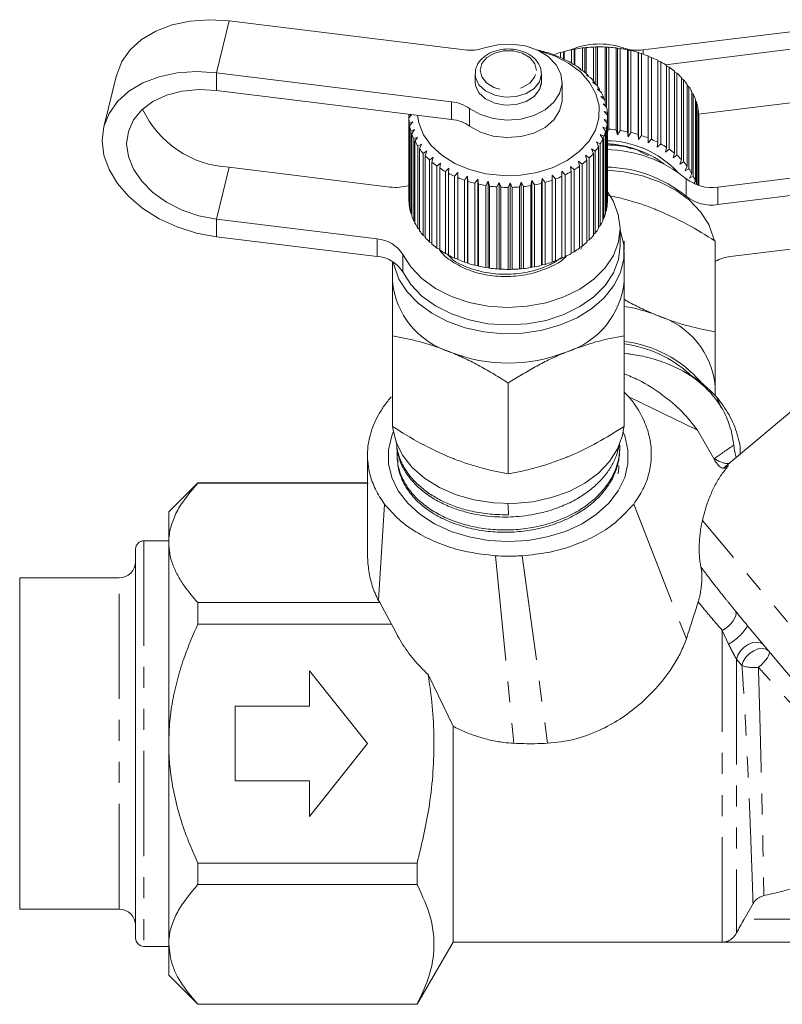
# Model space of a CAD drawing. Units: millimetres. Extents: x -48 to 632, y 0 to 334.
# Drawn here: x 460 to 506, y 208 to 267 of the extents above; entities that cross this region are included whole.
import ezdxf

# ---------------------------------------------------------------- set-up
doc = ezdxf.new("R2010")
doc.units = ezdxf.units.MM
doc.linetypes.add('PHANTOM', pattern=[12.7, 6.35, -1.27, 1.27, -1.27, 1.27, -1.27])

msp = doc.modelspace()

# ---------------------------------------------------------------- linework, layer by layer
at = {"color": 8, "linetype": 'PHANTOM', "lineweight": 0}
for p, q in [((472.314, 263.848), (473.087, 266.983)), ((496.868, 265.289), (496.868, 265.354)), ((498.09, 265.231), (498.09, 264.974)), ((472.314, 262.787), (472.314, 263.848)), ((486.517, 261.036), (486.517, 262.096)), ((487.608, 261.688), (487.608, 260.628)), ((472.314, 255.009), (473.087, 258.144)), ((500.689, 256.39), (500.689, 257.451)), ((502.588, 256.947), (502.588, 255.886)), ((472.314, 255.009), (472.314, 253.948)), ((482.019, 252.752), (482.019, 253.812)), ((483.564, 252.883), (483.564, 251.823)), ((497.029, 246.899), (497.226, 246.883)), ((502.4, 240.552), (502.348, 240.552)), ((497.514, 237.804), (500.693, 229.66)), ((519.864, 215.119), (501.661, 236.811)), ((467.94, 235.588), (467.94, 211.088)), ((489.176, 234.678), (490.274, 223.354)), ((490.786, 234.678), (492.316, 223.354)), ((466.44, 213.338), (466.44, 233.338)), ((502.863, 211.339), (502.863, 230.172)), ((503.245, 229.337), (502.863, 230.172)), ((503.729, 228.427), (503.729, 211.903)), ((504.05, 228.05), (503.729, 228.427)), ((536.528, 212.738), (504.187, 212.738))]:
    msp.add_line(p, q, dxfattribs=at)
at = {"color": 7, "linetype": 'Continuous', "lineweight": 15}
for p, q in [((473.087, 266.983), (487.29, 265.231)), ((512.293, 266.983), (498.09, 265.231)), ((512.293, 265.922), (499.431, 264.336)), ((493.748, 265.238), (493.911, 265.265)), ((493.748, 264.447), (493.748, 265.238)), ((493.911, 265.265), (493.969, 265.281)), ((493.911, 264.329), (493.911, 265.265)), ((493.969, 265.281), (493.969, 264.305)), ((494.415, 265.348), (494.559, 265.363)), ((494.415, 263.974), (494.415, 265.348)), ((494.559, 265.363), (494.642, 265.373)), ((494.559, 263.876), (494.559, 265.363)), ((494.642, 265.373), (494.642, 263.803)), ((495.096, 265.404), (495.218, 265.408)), ((495.096, 263.338), (495.096, 265.404)), ((495.218, 265.408), (495.325, 265.41)), ((495.218, 263.165), (495.218, 265.408)), ((495.325, 265.41), (495.325, 263.039)), ((495.781, 262.139), (495.781, 265.404)), ((495.781, 265.404), (495.88, 265.399)), ((495.88, 261.766), (495.88, 265.399)), ((495.88, 265.399), (496.01, 265.391)), ((496.01, 265.391), (496.01, 260.442)), ((496.461, 260.399), (496.461, 265.349)), ((496.461, 265.349), (496.536, 265.337)), ((496.536, 260.104), (496.536, 265.337)), ((496.536, 265.337), (496.687, 265.318)), ((496.687, 265.318), (496.687, 260.368)), ((497.129, 260.289), (497.129, 265.239)), ((497.129, 265.239), (497.179, 265.222)), ((492.097, 265.116), (492.064, 265.136)), ((492.277, 265.075), (492.097, 265.116)), ((492.697, 264.918), (492.69, 264.939)), ((492.892, 264.862), (492.697, 264.918)), ((493.103, 265.075), (493.283, 265.116)), ((493.103, 264.773), (493.103, 265.075)), ((493.26, 264.672), (493.28, 264.692)), ((493.468, 264.599), (493.26, 264.672)), ((493.28, 264.692), (493.28, 264.665)), ((493.283, 265.116), (493.316, 265.136)), ((493.283, 264.664), (493.283, 265.116)), ((493.316, 265.136), (493.316, 264.653)), ((497.179, 259.989), (497.179, 265.222)), ((497.179, 265.222), (497.348, 265.19)), ((497.348, 265.19), (497.348, 260.241)), ((497.774, 260.127), (497.774, 265.076)), ((497.774, 265.076), (497.798, 265.056)), ((497.798, 259.824), (497.798, 265.056)), ((497.798, 265.056), (497.984, 265.01)), ((497.984, 265.01), (497.984, 260.061)), ((498.389, 259.913), (498.389, 264.863)), ((498.389, 264.841), (498.587, 264.78)), ((498.587, 264.78), (498.587, 259.831)), ((493.781, 264.383), (493.826, 264.4)), ((493.999, 264.293), (493.781, 264.383)), ((493.826, 264.4), (493.826, 264.364)), ((494.251, 264.053), (494.322, 264.066)), ((494.476, 263.945), (494.251, 264.053)), ((494.322, 264.066), (494.322, 264.019)), ((498.965, 259.651), (498.965, 264.601)), ((498.965, 264.571), (499.148, 264.503)), ((499.148, 264.503), (499.148, 259.553)), ((499.496, 259.345), (499.496, 264.295)), ((499.496, 264.255), (499.662, 264.183)), ((499.662, 264.183), (499.662, 259.233)), ((466.291, 263.709), (465.517, 260.575)), ((486.517, 262.096), (472.314, 263.848)), ((487.94, 263.784), (487.94, 263.303)), ((491.94, 263.303), (491.94, 263.784)), ((494.665, 263.688), (494.761, 263.694)), ((494.894, 263.562), (494.665, 263.688)), ((494.761, 263.694), (494.761, 263.635)), ((499.973, 258.998), (499.973, 263.947)), ((499.973, 263.896), (500.12, 263.823)), ((500.12, 263.823), (500.12, 258.873)), ((500.392, 258.614), (500.392, 263.564)), ((500.392, 263.501), (500.518, 263.428)), ((493.19, 262.229), (493.19, 263.289)), ((495.018, 263.291), (495.137, 263.289)), ((495.248, 263.147), (495.018, 263.291)), ((495.137, 263.289), (495.137, 263.216)), ((495.304, 262.869), (495.445, 262.856)), ((495.532, 262.706), (495.304, 262.869)), ((495.445, 262.856), (495.445, 262.768)), ((500.518, 263.428), (500.518, 258.478)), ((500.746, 258.199), (500.746, 263.149)), ((500.746, 263.072), (500.849, 263.004)), ((500.849, 263.004), (500.849, 258.054)), ((486.517, 261.036), (472.314, 262.787)), ((495.521, 262.426), (495.681, 262.401)), ((495.743, 262.245), (495.521, 262.426)), ((495.681, 262.401), (495.681, 262.296)), ((501.031, 257.759), (501.031, 262.708)), ((501.031, 262.615), (501.11, 262.556)), ((501.11, 262.556), (501.11, 257.606)), ((501.434, 261.353), (513.066, 262.787)), ((495.664, 261.969), (495.842, 261.931)), ((495.879, 261.77), (495.664, 261.969)), ((495.842, 261.931), (495.842, 261.805)), ((501.242, 257.298), (501.242, 262.248)), ((501.242, 262.136), (501.297, 262.09)), ((501.297, 262.09), (501.297, 257.14)), ((501.379, 257.065), (501.379, 261.773)), ((484.124, 261.331), (483.94, 261.128)), ((483.94, 261.128), (483.94, 256.178)), ((483.943, 261.29), (484.092, 261.335)), ((483.943, 261.13), (483.943, 261.29)), ((495.734, 261.504), (495.927, 261.45)), ((495.938, 261.288), (495.734, 261.504)), ((495.927, 261.45), (495.927, 261.299)), ((495.94, 256.218), (495.94, 261.168)), ((501.379, 261.639), (501.407, 261.612)), ((501.407, 261.612), (501.407, 257.056)), ((501.438, 257.046), (501.438, 261.29)), ((501.438, 261.13), (501.44, 261.128)), ((501.44, 261.128), (501.44, 257.045)), ((483.962, 260.806), (484.172, 260.882)), ((483.962, 255.856), (483.962, 260.806)), ((484.172, 260.882), (483.986, 260.645)), ((483.986, 260.645), (483.986, 255.695)), ((495.645, 260.571), (495.862, 260.484)), ((495.82, 260.324), (495.645, 260.571)), ((495.727, 261.035), (495.933, 260.966)), ((495.918, 260.803), (495.727, 261.035)), ((495.862, 260.484), (495.862, 255.534)), ((495.918, 255.854), (495.918, 260.803)), ((495.933, 260.966), (495.933, 256.016)), ((484.059, 260.327), (484.278, 260.419)), ((484.059, 255.377), (484.059, 260.327)), ((484.278, 260.419), (484.109, 260.168)), ((484.109, 260.168), (484.109, 255.218)), ((484.233, 259.858), (484.459, 259.969)), ((484.459, 259.969), (484.308, 259.705)), ((495.489, 260.116), (495.713, 260.011)), ((495.646, 259.856), (495.489, 260.116)), ((495.713, 260.011), (495.713, 255.061)), ((495.82, 255.374), (495.82, 260.324)), ((496.01, 260.442), (495.94, 260.294)), ((496.536, 260.104), (496.461, 260.399)), ((496.687, 260.368), (496.536, 260.104)), ((497.179, 259.989), (497.129, 260.289)), ((497.348, 260.241), (497.179, 259.989)), ((497.798, 259.824), (497.774, 260.127)), ((497.984, 260.061), (497.798, 259.824)), ((498.387, 259.609), (498.389, 259.913)), ((484.233, 254.908), (484.233, 259.858)), ((484.308, 259.705), (484.308, 254.755)), ((484.481, 259.407), (484.71, 259.536)), ((484.481, 254.457), (484.481, 259.407)), ((484.71, 259.536), (484.581, 259.26)), ((495.26, 259.676), (495.489, 259.553)), ((495.397, 259.404), (495.26, 259.676)), ((495.397, 254.454), (495.397, 259.404)), ((495.489, 259.553), (495.489, 254.603)), ((495.646, 254.906), (495.646, 259.856)), ((498.587, 259.831), (498.387, 259.609)), ((498.937, 259.349), (498.965, 259.651)), ((499.148, 259.553), (498.937, 259.349)), ((499.442, 259.046), (499.496, 259.345)), ((484.581, 259.26), (484.581, 254.311)), ((484.801, 258.978), (485.03, 259.126)), ((484.801, 254.028), (484.801, 258.978)), ((485.03, 259.126), (484.923, 258.841)), ((484.923, 258.841), (484.923, 253.891)), ((485.187, 258.578), (485.414, 258.744)), ((485.414, 258.744), (485.331, 258.452)), ((494.599, 258.866), (494.827, 258.707)), ((494.69, 258.576), (494.599, 258.866)), ((494.827, 258.707), (494.827, 253.757)), ((494.962, 259.258), (495.192, 259.116)), ((495.077, 258.976), (494.962, 259.258)), ((495.077, 254.026), (495.077, 258.976)), ((495.192, 259.116), (495.192, 254.167)), ((499.662, 259.233), (499.442, 259.046)), ((499.894, 258.704), (499.973, 258.998)), ((500.12, 258.873), (499.894, 258.704)), ((482.792, 256.947), (473.087, 258.144)), ((485.187, 253.628), (485.187, 258.578)), ((485.331, 258.452), (485.331, 253.502)), ((485.636, 258.212), (485.858, 258.396)), ((485.636, 253.262), (485.636, 258.212)), ((485.858, 258.396), (485.799, 258.098)), ((485.799, 258.098), (485.799, 253.148)), ((493.695, 258.184), (493.912, 257.988)), ((493.737, 257.883), (493.695, 258.184)), ((494.175, 258.507), (494.398, 258.329)), ((494.242, 258.21), (494.175, 258.507)), ((494.242, 253.26), (494.242, 258.21)), ((494.398, 258.329), (494.398, 253.379)), ((494.69, 253.626), (494.69, 258.576)), ((500.289, 258.328), (500.392, 258.614)), ((500.518, 258.478), (500.289, 258.328)), ((500.62, 257.922), (500.746, 258.199)), ((502.588, 256.947), (512.293, 258.144)), ((486.141, 257.884), (486.354, 258.086)), ((486.141, 252.935), (486.141, 257.884)), ((486.354, 258.086), (486.321, 257.784)), ((486.321, 257.784), (486.321, 252.834)), ((486.695, 257.6), (486.897, 257.818)), ((486.695, 252.65), (486.695, 257.6)), ((486.897, 257.818), (486.89, 257.514)), ((486.89, 257.514), (486.89, 252.565)), ((487.291, 257.361), (487.479, 257.596)), ((487.479, 257.596), (487.499, 257.292)), ((487.479, 252.363), (487.479, 257.596)), ((492.586, 257.36), (492.597, 257.664)), ((492.597, 257.664), (492.79, 257.434)), ((492.597, 252.431), (492.597, 257.664)), ((493.167, 257.902), (493.373, 257.688)), ((493.182, 257.598), (493.167, 257.902)), ((493.182, 252.648), (493.182, 257.598)), ((493.373, 257.688), (493.373, 252.739)), ((493.737, 252.933), (493.737, 257.883)), ((493.912, 257.988), (493.912, 253.038)), ((500.849, 258.054), (500.62, 257.922)), ((500.884, 257.493), (501.031, 257.759)), ((501.11, 257.606), (500.884, 257.493)), ((487.291, 252.411), (487.291, 257.361)), ((487.499, 257.292), (487.499, 252.343)), ((487.922, 257.172), (488.094, 257.421)), ((487.922, 252.223), (487.922, 257.172)), ((488.094, 257.421), (488.14, 257.121)), ((488.094, 252.189), (488.094, 257.421)), ((488.14, 257.121), (488.14, 252.171)), ((488.579, 257.036), (488.733, 257.298)), ((488.579, 252.086), (488.579, 257.036)), ((488.733, 257.298), (488.804, 257.002)), ((488.733, 252.065), (488.733, 257.298)), ((488.804, 257.002), (488.804, 252.052)), ((489.254, 256.953), (489.387, 257.227)), ((489.254, 252.003), (489.254, 256.953)), ((489.387, 257.227), (489.483, 256.938)), ((489.387, 251.994), (489.387, 257.227)), ((489.483, 256.938), (489.483, 251.988)), ((489.938, 256.925), (490.049, 257.209)), ((489.938, 251.976), (489.938, 256.925)), ((490.049, 257.209), (490.168, 256.928)), ((490.049, 251.976), (490.049, 257.209)), ((490.168, 256.928), (490.168, 251.979)), ((490.622, 256.953), (490.71, 257.244)), ((490.622, 252.003), (490.622, 256.953)), ((490.71, 257.244), (490.85, 256.974)), ((490.71, 252.012), (490.71, 257.244)), ((490.85, 256.974), (490.85, 252.025)), ((491.297, 257.035), (491.36, 257.333)), ((491.297, 252.085), (491.297, 257.035)), ((491.36, 257.333), (491.52, 257.075)), ((491.36, 252.1), (491.36, 257.333)), ((491.52, 257.075), (491.52, 252.125)), ((491.955, 257.172), (491.992, 257.473)), ((491.955, 252.222), (491.955, 257.172)), ((491.992, 257.473), (492.169, 257.229)), ((491.992, 252.241), (491.992, 257.473)), ((492.169, 257.229), (492.169, 252.279)), ((492.586, 252.41), (492.586, 257.36)), ((492.79, 257.434), (492.79, 252.485)), ((501.162, 257.175), (501.242, 257.298)), ((501.297, 257.14), (501.253, 257.121)), ((502.588, 255.886), (512.293, 257.083)), ((483.986, 255.833), (483.962, 255.856)), ((495.933, 256.016), (495.918, 256)), ((484.109, 255.334), (484.059, 255.377)), ((495.862, 255.534), (495.82, 255.497)), ((472.314, 255.009), (482.019, 253.812)), ((484.308, 254.851), (484.233, 254.908)), ((495.489, 254.603), (495.397, 254.539)), ((495.713, 255.061), (495.646, 255.008)), ((472.314, 253.948), (482.019, 252.752)), ((484.581, 254.39), (484.481, 254.457)), ((484.923, 253.956), (484.801, 254.028)), ((495.192, 254.167), (495.077, 254.096)), ((496.69, 253.39), (496.69, 254.45)), ((513.066, 253.948), (503.361, 252.752)), ((485.331, 253.555), (485.187, 253.628)), ((494.398, 253.379), (494.242, 253.306)), ((494.399, 253.347), (494.314, 253.196)), ((494.827, 253.757), (494.69, 253.683)), ((502.44, 248.204), (502.44, 253.684)), ((485.799, 253.19), (485.636, 253.262)), ((486.321, 252.866), (486.141, 252.935)), ((493.373, 252.739), (493.182, 252.674)), ((493.912, 253.038), (493.737, 252.968)), ((496.94, 251.268), (496.94, 253.036)), ((482.94, 252.454), (482.94, 251.268)), ((486.89, 252.588), (486.695, 252.65)), ((487.479, 252.363), (487.291, 252.411)), ((487.499, 252.343), (487.479, 252.363)), ((488.094, 252.189), (487.922, 252.223)), ((488.14, 252.171), (488.094, 252.189)), ((491.992, 252.241), (491.955, 252.222)), ((492.169, 252.279), (491.992, 252.241)), ((492.597, 252.431), (492.586, 252.41)), ((492.79, 252.485), (492.597, 252.431)), ((517.481, 252.184), (502.948, 239.989)), ((488.733, 252.065), (488.579, 252.086)), ((488.804, 252.052), (488.733, 252.065)), ((489.387, 251.994), (489.254, 252.003)), ((489.483, 251.988), (489.387, 251.994)), ((490.049, 251.976), (489.938, 251.976)), ((490.168, 251.979), (490.049, 251.976)), ((490.71, 252.012), (490.622, 252.003)), ((490.85, 252.025), (490.71, 252.012)), ((491.36, 252.1), (491.297, 252.085)), ((491.52, 252.125), (491.36, 252.1)), ((482.94, 242.489), (482.94, 247.969)), ((496.94, 242.489), (496.94, 247.969)), ((497.029, 246.899), (496.94, 246.908)), ((497.226, 246.883), (497.662, 246.793)), ((489.94, 239.631), (489.94, 245.111)), ((497.224, 244.285), (496.94, 244.561)), ((502.44, 244.346), (502.44, 244.904)), ((497.224, 244.285), (501.366, 242.268)), ((502.799, 243.612), (502.504, 244.285)), ((501.366, 242.268), (502.348, 240.552)), ((503.556, 241.363), (503.39, 242.268)), ((483.194, 241.461), (483.197, 241.412)), ((496.662, 240.929), (496.668, 241.073)), ((483.233, 240.61), (483.239, 240.465)), ((502.348, 240.552), (502.368, 240.514)), ((496.625, 240.113), (496.625, 240.13)), ((471.19, 239.088), (469.44, 237.338)), ((481.44, 239.088), (471.19, 239.088)), ((471.19, 239.07), (471.19, 239.088)), ((481.489, 239.07), (471.19, 239.07)), ((469.44, 235.462), (469.44, 237.338)), ((482.105, 231.976), (482.47, 237.804)), ((469.44, 235.588), (467.94, 235.588)), ((467.44, 235.088), (467.44, 211.588)), ((469.44, 223.338), (469.44, 235.462)), ((466.44, 233.338), (460.44, 233.338)), ((460.44, 214.095), (460.44, 233.338)), ((482.183, 231.854), (482.105, 231.976)), ((471.19, 231.854), (482.183, 231.854)), ((471.19, 230.553), (471.19, 231.854)), ((482.183, 231.854), (482.899, 230.553)), ((482.899, 230.553), (471.19, 230.553)), ((517.039, 215.374), (504.392, 230.445)), ((477.94, 227.738), (477.94, 225.588)), ((481.44, 223.338), (477.94, 227.738)), ((486.605, 224.383), (485.1, 227.502)), ((477.94, 225.588), (473.44, 225.588)), ((473.44, 225.588), (473.44, 221.088)), ((486.605, 224.383), (486.605, 211.339)), ((469.44, 211.213), (469.44, 223.338)), ((477.94, 218.938), (481.44, 223.338)), ((473.44, 221.088), (477.94, 221.088)), ((477.94, 221.088), (477.94, 218.938)), ((471.19, 216.122), (484.44, 216.122)), ((471.19, 214.821), (471.19, 216.122)), ((484.44, 216.122), (484.44, 214.821)), ((484.44, 214.821), (471.19, 214.821)), ((460.44, 213.338), (460.44, 214.095)), ((504.719, 213.669), (504.187, 212.738)), ((460.44, 213.338), (466.44, 213.338)), ((469.44, 209.338), (469.44, 211.213)), ((484.44, 207.588), (486.605, 211.338)), ((486.605, 211.338), (486.605, 211.339)), ((502.863, 211.339), (486.605, 211.339)), ((537.275, 211.338), (486.605, 211.338)), ((467.94, 211.088), (469.44, 211.088)), ((469.44, 209.338), (471.19, 207.588)), ((471.19, 207.606), (484.44, 207.606)), ((471.19, 207.588), (471.19, 207.606)), ((471.19, 207.588), (484.44, 207.588)), ((484.44, 207.606), (484.44, 207.588))]:
    msp.add_line(p, q, dxfattribs=at)
at = {"color": 7, "linetype": 'Continuous', "lineweight": 15, "flags": 128}
for points in [[(466.291, 263.709), (466.296, 263.73), (466.607, 264.525), (467.115, 265.244), (467.804, 265.866), (468.654, 266.371), (469.639, 266.745), (470.728, 266.975), (471.889, 267.055), (473.087, 266.983)], [(488.512, 265.354), (489.307, 265.543), (490.143, 265.583), (490.966, 265.47), (491.72, 265.212), (492.356, 264.826), (492.832, 264.338), (493.115, 263.78), (493.187, 263.19), (493.043, 262.606), (492.693, 262.067), (492.159, 261.61), (491.478, 261.265), (490.695, 261.054), (489.861, 260.992), (489.033, 261.082), (488.265, 261.32), (487.608, 261.688)], [(491.768, 265.19), (491.789, 265.184), (492.736, 264.87), (493.582, 264.436), (494.296, 263.896), (494.853, 263.27), (495.232, 262.581), (495.42, 261.853), (495.41, 261.114), (495.202, 260.389), (494.804, 259.706), (494.23, 259.088), (493.501, 258.558), (492.644, 258.135), (491.688, 257.834), (490.67, 257.667), (489.625, 257.639), (488.591, 257.751), (487.607, 258), (486.706, 258.376), (485.923, 258.865), (485.284, 259.451), (484.814, 260.111), (484.53, 260.823), (484.45, 261.291)], [(472.314, 263.848), (471.116, 263.92), (469.955, 263.84), (468.866, 263.61), (467.881, 263.237), (467.031, 262.731), (466.342, 262.11), (465.834, 261.39), (465.523, 260.595), (465.418, 259.749), (465.523, 258.876), (465.834, 258.004), (466.342, 257.16), (467.031, 256.368), (467.881, 255.653), (468.866, 255.037), (469.955, 254.538), (471.116, 254.171), (472.314, 253.948)], [(472.314, 262.787), (471.257, 262.843), (470.24, 262.747), (469.304, 262.503), (468.482, 262.121), (467.809, 261.614), (467.308, 261.004), (467, 260.312), (466.895, 259.566), (467, 258.795), (467.308, 258.027), (467.809, 257.293), (468.482, 256.621), (469.304, 256.036), (470.24, 255.561), (471.257, 255.214), (472.314, 255.009)], [(493.19, 262.229), (493.187, 262.129), (493.043, 261.545), (492.693, 261.007), (492.159, 260.55), (491.478, 260.204), (490.695, 259.993), (489.861, 259.931), (489.033, 260.022), (488.265, 260.259), (487.608, 260.628)], [(495.931, 257.974), (496.915, 257.875), (498.05, 257.629), (499.11, 257.251), (500.065, 256.752), (500.886, 256.146), (501.551, 255.45), (502.04, 254.685), (502.339, 253.873), (502.365, 253.758)], [(483.564, 252.883), (484.049, 252.12), (484.716, 251.428), (485.543, 250.829), (486.506, 250.341), (487.574, 249.98), (488.715, 249.757), (489.894, 249.678), (491.074, 249.745), (492.219, 249.958), (493.294, 250.308), (494.266, 250.786), (495.105, 251.377), (495.785, 252.063), (496.285, 252.821), (496.59, 253.63), (496.69, 254.465), (496.583, 255.298), (496.271, 256.106), (495.927, 256.655)], [(482.994, 252.421), (483.041, 252.2), (483.34, 251.387), (483.829, 250.622), (484.494, 249.927), (485.315, 249.321), (486.27, 248.821), (487.33, 248.443), (488.465, 248.198), (489.643, 248.091), (490.829, 248.127), (491.99, 248.303), (493.091, 248.616), (494.102, 249.057), (494.994, 249.611), (495.74, 250.264), (496.319, 250.997), (496.714, 251.789), (496.915, 252.616), (496.915, 253.456), (496.714, 254.283), (496.69, 254.347)], [(483.564, 251.823), (484.049, 251.059), (484.716, 250.367), (485.543, 249.768), (486.506, 249.281), (487.574, 248.92), (488.715, 248.696), (489.894, 248.617), (491.074, 248.685), (492.219, 248.897), (493.294, 249.248), (494.266, 249.726), (495.105, 250.317), (495.785, 251.002), (496.285, 251.761), (496.59, 252.57), (496.69, 253.39)], [(489.94, 235.535), (488.747, 235.605), (487.586, 235.813), (486.489, 236.153), (485.487, 236.616), (484.606, 237.19), (483.871, 237.858), (483.301, 238.603), (482.912, 239.403), (482.715, 240.238), (482.715, 241.085), (482.912, 241.92), (482.999, 242.142)], [(482.959, 242.415), (482.965, 242.363), (483.166, 241.536), (483.561, 240.744), (484.14, 240.011), (484.886, 239.358), (485.778, 238.804), (486.789, 238.363), (487.89, 238.05), (489.051, 237.873), (490.237, 237.838), (491.415, 237.944), (492.55, 238.19), (493.61, 238.568), (494.565, 239.067), (495.386, 239.674), (496.051, 240.369), (496.54, 241.134), (496.839, 241.947), (496.925, 242.454)], [(496.881, 242.142), (496.968, 241.92), (497.165, 241.085), (497.165, 240.238), (496.968, 239.403), (496.579, 238.603), (496.01, 237.858), (495.274, 237.19), (494.393, 236.616), (493.391, 236.153), (492.294, 235.813), (491.133, 235.605), (489.94, 235.535)]]:
    msp.add_lwpolyline(points, dxfattribs=at)
at = {"color": 8, "linetype": 'PHANTOM', "lineweight": 0, "flags": 128}
for points in [[(491.64, 263.985), (491.543, 264.396), (491.253, 264.76), (490.804, 265.031), (490.252, 265.178), (489.661, 265.182), (489.104, 265.043), (488.648, 264.778), (488.348, 264.418), (488.24, 264.008), (488.337, 263.596), (488.627, 263.233), (489.076, 262.961), (489.629, 262.815), (490.219, 262.811), (490.776, 262.95), (491.232, 263.215), (491.532, 263.574), (491.64, 263.985)], [(487.94, 263.78), (487.964, 263.565), (488.172, 263.123), (488.571, 262.753), (489.119, 262.495), (489.755, 262.376), (490.412, 262.41), (491.018, 262.593), (491.506, 262.905), (491.825, 263.312), (491.94, 263.77)], [(487.94, 263.303), (487.964, 263.084), (488.172, 262.642), (488.571, 262.272), (489.119, 262.013), (489.755, 261.895), (490.412, 261.929), (491.018, 262.112), (491.506, 262.424), (491.825, 262.831), (491.94, 263.289)], [(503.667, 231.329), (503.695, 231.216), (503.68, 231.078), (503.622, 230.922), (503.524, 230.756), (503.392, 230.59), (503.232, 230.432), (503.052, 230.29), (502.863, 230.172)], [(505.361, 229.291), (505.194, 229.414), (504.969, 229.463), (504.707, 229.432), (504.434, 229.324), (504.177, 229.151), (503.961, 228.929), (503.806, 228.68), (503.729, 228.427)], [(505.682, 228.908), (505.516, 229.031), (505.291, 229.08), (505.03, 229.05), (504.757, 228.944), (504.501, 228.772), (504.284, 228.551), (504.129, 228.302), (504.05, 228.05)], [(505.682, 228.908), (505.709, 228.841), (505.702, 228.75), (505.66, 228.636), (505.585, 228.507), (505.481, 228.367), (505.352, 228.222), (505.204, 228.08), (505.043, 227.945)]]:
    msp.add_lwpolyline(points, dxfattribs=at)
at = {"color": 7, "linetype": 'Continuous', "lineweight": 15}
for centre, radius, start, end in [((487.634, 267.957), 2.748, 262.81756, 288.65019), ((490.036, 257.555), 7.847, 75.02478, 78.26666), ((495.344, 257.555), 7.847, 101.73334, 104.97522), ((495.445, 261.175), 4.414, 71.19363, 113.39783), ((495.413, 257.2), 8.209, 96.98373, 100.12955), ((495.438, 256.985), 8.426, 92.32581, 95.41754), ((495.44, 256.929), 8.481, 87.6983, 90.77654), ((495.447, 257.039), 8.372, 83.04069, 86.1457), ((495.484, 257.303), 8.105, 78.29168, 81.46443), ((497.746, 267.957), 2.748, 251.34981, 277.18244), ((490.169, 258.019), 7.365, 69.97973, 73.36178), ((495.211, 258.019), 7.365, 106.63822, 110.02027), ((490.373, 258.552), 6.794, 64.66567, 68.23464), ((495.572, 257.698), 7.7, 73.38775, 76.67082), ((495.728, 258.189), 7.185, 68.26196, 71.7003), ((495.956, 258.735), 6.593, 62.84333, 66.48457), ((490.649, 259.11), 6.172, 59.0092, 62.81423), ((490.986, 259.649), 5.536, 52.93503, 57.02609), ((496.254, 259.291), 5.962, 57.05753, 60.95132), ((496.607, 259.815), 5.33, 50.82952, 55.02546), ((491.364, 260.131), 4.923, 46.37078, 50.79509), ((491.759, 260.528), 4.362, 39.256, 44.05144), ((496.994, 260.272), 4.731, 44.0896, 48.63274), ((492.138, 260.825), 3.88, 31.55666, 36.74153), ((497.387, 260.638), 4.194, 36.78416, 41.70721), ((497.754, 260.901), 3.742, 28.89186, 34.20394), ((492.471, 261.02), 3.494, 23.28397, 28.8442), ((498.066, 261.064), 3.39, 20.44321, 26.11674), ((473.384, 264.233), 6.097, 204.96398, 267.20251), ((486.265, 259.76), 2.35, 55.14936, 83.84948), ((492.729, 261.125), 3.215, 14.5133, 20.39054), ((492.89, 261.163), 3.05, 5.39324, 11.48079), ((498.294, 261.143), 3.148, 11.53749, 17.49805), ((486.951, 261.168), 3.011, 180.76639, 186.90635), ((492.938, 261.168), 3.002, 356.13435, 2.28749), ((498.419, 261.167), 3.021, 2.34619, 8.4726), ((487.057, 261.185), 3.118, 189.98493, 195.98348), ((486.265, 258.699), 2.35, 55.14936, 83.84948), ((492.87, 261.176), 3.07, 346.97451, 353.03564), ((487.269, 261.253), 3.341, 198.9533, 204.6824), ((492.692, 261.223), 3.255, 338.1322, 343.96164), ((495.447, 252.089), 8.372, 83.04069, 86.1457), ((495.484, 252.353), 8.105, 78.29168, 81.46443), ((495.572, 252.748), 7.7, 73.38775, 76.67082), ((495.728, 253.239), 7.185, 68.26196, 71.7003), ((487.568, 261.401), 3.674, 207.48896, 212.86581), ((492.076, 261.554), 3.956, 321.97067, 327.08909), ((492.419, 261.342), 3.553, 329.76836, 335.26738), ((495.806, 253.767), 5.977, 43.28331, 89.65637), ((495.632, 253.325), 6.245, 53.41934, 88.06694), ((495.956, 253.785), 6.593, 62.84333, 66.48457), ((496.254, 254.342), 5.962, 57.05753, 60.95132), ((487.928, 261.646), 4.11, 215.48, 220.46958), ((488.319, 261.994), 4.634, 222.88516, 227.49125), ((491.692, 261.868), 4.453, 314.75994, 319.49012), ((495.712, 251.316), 7.9, 50.94903, 89.05789), ((496.607, 254.866), 5.33, 50.82952, 55.02546), ((496.994, 255.322), 4.731, 44.0896, 48.63274), ((488.709, 262.437), 5.224, 229.71836, 233.97054), ((489.07, 262.952), 5.853, 236.029, 239.97085), ((490.925, 262.776), 5.644, 301.9578, 305.99662), ((491.298, 262.282), 5.024, 308.10811, 312.47256), ((495.712, 250.256), 7.9, 50.94903, 89.05789), ((497.387, 255.688), 4.194, 36.78416, 41.70721), ((489.378, 263.505), 6.487, 241.88494, 245.56569), ((489.618, 264.056), 7.088, 247.36084, 250.83034), ((490.333, 263.878), 6.896, 290.87248, 294.40617), ((490.597, 263.321), 6.28, 296.23771, 299.99895), ((497.754, 255.951), 3.742, 28.89186, 34.20394), ((498.066, 256.114), 3.39, 20.44321, 26.11674), ((483.136, 259.681), 2.756, 262.83243, 287.02536), ((489.786, 264.56), 7.619, 252.53144, 255.83772), ((489.885, 264.974), 8.045, 257.46835, 260.65683), ((489.93, 265.263), 8.337, 262.23919, 265.35283), ((489.94, 265.399), 8.474, 266.90801, 269.98796), ((489.941, 265.372), 8.447, 271.53637, 274.62295), ((489.96, 265.183), 8.257, 276.18481, 279.31849), ((490.021, 264.85), 7.918, 280.91438, 284.13683), ((490.141, 264.402), 7.454, 285.78815, 289.14307), ((502.222, 259.397), 2.478, 231.77431, 278.49176), ((502.222, 258.337), 2.478, 231.77431, 278.49176), ((486.951, 256.219), 3.011, 180.76639, 186.90635), ((492.87, 256.226), 3.07, 346.97451, 353.03564), ((492.937, 256.218), 3.003, 356.13495, 359.99926), ((487.057, 256.236), 3.118, 189.98493, 195.98348), ((487.269, 256.304), 3.341, 198.9533, 204.6824), ((492.692, 256.274), 3.255, 338.1322, 343.96164), ((487.568, 256.451), 3.674, 207.48896, 212.86581), ((492.419, 256.392), 3.553, 329.76836, 335.26738), ((487.928, 256.696), 4.11, 215.48, 220.46958), ((491.692, 256.919), 4.453, 314.75994, 319.49012), ((492.076, 256.604), 3.956, 321.97067, 327.08909), ((481.903, 251.87), 1.946, 31.38918, 86.59738), ((488.319, 257.045), 4.634, 222.88516, 227.49125), ((488.709, 257.487), 5.224, 229.71836, 233.97054), ((491.298, 257.332), 5.024, 308.10811, 312.47256), ((481.903, 250.809), 1.946, 31.38918, 86.59738), ((489.07, 258.002), 5.853, 236.029, 239.97085), ((489.378, 258.556), 6.487, 241.88494, 245.56569), ((490.597, 258.371), 6.28, 296.23771, 299.99895), ((490.925, 257.826), 5.644, 301.9578, 305.99662), ((503.638, 250.323), 2.445, 96.48781, 119.33392), ((489.618, 259.106), 7.088, 247.36084, 250.83034), ((489.786, 259.61), 7.619, 252.53144, 255.83772), ((489.885, 260.025), 8.045, 257.46835, 260.65683), ((490.021, 259.9), 7.918, 280.91438, 284.13683), ((490.141, 259.452), 7.454, 285.78815, 289.14307), ((490.333, 258.928), 6.896, 290.87248, 294.40617), ((489.93, 260.313), 8.337, 262.23919, 265.35283), ((489.94, 260.45), 8.474, 266.90801, 269.98796), ((489.941, 260.422), 8.447, 271.53637, 274.62295), ((489.96, 260.234), 8.257, 276.18481, 279.31849), ((487.887, 251.735), 4.969, 185.39271, 253.07034), ((491.993, 251.735), 4.969, 286.92966, 354.60729), ((495.582, 240.86), 8.982, 68.04428, 81.23901), ((497.493, 244.437), 4.969, 5.39271, 73.07034), ((496.102, 240.422), 7.244, 41.07692, 83.35544), ((495.95, 240.114), 7.427, 47.99687, 82.33811), ((489.94, 255.83), 9.516, 248.419, 291.581), ((467.94, 235.088), 0.5, 90, 180), ((466.44, 234.338), 1, 270, 0), ((498.94, 243.338), 29.887, 282.42778, 300.47275), ((466.44, 212.338), 1, 0, 90), ((467.94, 211.588), 0.5, 180, 270)]:
    msp.add_arc(centre, radius, start, end, dxfattribs=at)
at = {"color": 8, "linetype": 'PHANTOM', "lineweight": 0}
for centre, radius, start, end in [((503.293, 241.671), 1.431, 231.41174, 268.20643), ((501.596, 232.194), 3.298, 299.98766, 327.97757), ((504.749, 229.914), 1.991, 249.46288, 278.50431)]:
    msp.add_arc(centre, radius, start, end, dxfattribs=at)
msp.add_ellipse((526.113, 238.431), major_axis=(33.027, 12.021), ratio=0.36397, start_param=2.182848, end_param=2.231085, dxfattribs=at)
at = {"color": 7, "linetype": 'Continuous', "lineweight": 15}
msp.add_ellipse((471.239, 587.381), major_axis=(-22.395, 413.235), ratio=0.001177, start_param=2.578944, end_param=2.58201, dxfattribs=at)
for points, knots in [([(491.94, 263.768), (491.935, 263.859), (491.921, 264.1), (491.752, 264.472), (491.417, 264.834), (490.953, 265.107), (490.394, 265.27), (489.789, 265.305), (489.194, 265.204), (488.66, 264.974), (488.243, 264.627), (487.979, 264.212), (487.961, 263.913), (487.952, 263.778)], [0, 0, 0, 0, 0.055038, 0.145649, 0.237107, 0.331483, 0.427988, 0.525195, 0.622844, 0.721162, 0.8203, 0.918809, 1, 1, 1, 1]), ([(487.952, 263.297), (487.946, 263.274), (487.936, 263.241), (487.947, 263.209), (487.951, 263.198)], [0, 0, 0, 0, 0.685382, 1, 1, 1, 1]), ([(491.842, 262.884), (491.879, 262.97), (491.934, 263.1), (491.938, 263.239), (491.94, 263.287)], [0, 0, 0, 0, 0.655281, 1, 1, 1, 1]), ([(498.104, 258.987), (498.014, 259.036), (497.598, 259.261), (496.812, 259.453), (496.118, 259.483), (495.842, 259.495)], [0, 0, 0, 0, 0.141815, 0.659263, 1, 1, 1, 1]), ([(497.365, 259.252), (497.347, 259.261), (496.969, 259.458), (496.465, 259.504), (495.986, 259.548)], [0, 0, 0, 0, 0.0478891, 1, 1, 1, 1]), ([(498.037, 259.018), (498.158, 258.967), (498.284, 258.913), (498.388, 258.841), (498.393, 258.838)], [0, 0, 0, 0, 0.951039, 1, 1, 1, 1]), ([(498.94, 255.555), (498.857, 255.588), (498.502, 255.731), (497.874, 255.955), (497.058, 256.195), (496.395, 256.36), (496.008, 256.432), (495.888, 256.455)], [0, 0, 0, 0, 0.080557, 0.344792, 0.610479, 0.879818, 1, 1, 1, 1]), ([(502.44, 253.684), (501.872, 254.04), (500.724, 254.757), (499.538, 255.288), (498.94, 255.555)], [0, 0, 0, 0, 0.495458, 1, 1, 1, 1]), ([(496.94, 253.684), (496.94, 253.555), (496.94, 253.381), (496.94, 253.186), (496.94, 253.135)], [0, 0, 0, 0, 0.738559, 1, 1, 1, 1]), ([(485.771, 253.186), (485.786, 253.161), (485.952, 252.878), (486.544, 252.424), (487.516, 251.902), (488.688, 251.594), (489.92, 251.508), (491.164, 251.643), (492.307, 252.027), (493.138, 252.423), (493.418, 252.749), (493.473, 252.813)], [0, 0, 0, 0, 0.01328, 0.146733, 0.284907, 0.42308, 0.556533, 0.689987, 0.82816, 0.966334, 1, 1, 1, 1]), ([(493.182, 252.697), (492.909, 252.52), (492.315, 252.138), (491.19, 251.793), (489.96, 251.645), (488.717, 251.723), (487.568, 252.037), (486.682, 252.424), (486.364, 252.778), (486.267, 252.887)], [0, 0, 0, 0, 0.137266, 0.2978, 0.452851, 0.607901, 0.768436, 0.92897, 1, 1, 1, 1]), ([(482.94, 247.969), (482.94, 248.203), (482.94, 248.911), (482.94, 250.054), (482.94, 250.862), (482.94, 251.268)], [0, 0, 0, 0, 0.197285, 0.595925, 1, 1, 1, 1]), ([(496.94, 251.268), (496.94, 251.072), (496.94, 250.68), (496.94, 250.042), (496.94, 249.372), (496.94, 248.792), (496.94, 248.322), (496.94, 248.086), (496.94, 247.969)], [0, 0, 0, 0, 0.198733, 0.398328, 0.600239, 0.802778, 0.901367, 1, 1, 1, 1]), ([(496.94, 250.164), (497.012, 250.123), (497.375, 249.914), (498.043, 249.578), (498.64, 249.32), (498.94, 249.191)], [0, 0, 0, 0, 0.108815, 0.552982, 1, 1, 1, 1]), ([(498.94, 249.191), (499.023, 249.158), (499.651, 248.905), (500.836, 248.518), (501.902, 248.31), (502.44, 248.204)], [0, 0, 0, 0, 0.07008, 0.530779, 1, 1, 1, 1]), ([(502.44, 248.204), (502.44, 247.974), (502.44, 247.513), (502.44, 246.841), (502.44, 246.189), (502.44, 245.655), (502.44, 245.229), (502.44, 245.013), (502.44, 244.904)], [0, 0, 0, 0, 0.1935762, 0.3875194, 0.5829028, 0.778942, 0.8893957, 1, 1, 1, 1]), ([(486.44, 246.982), (486.357, 247.015), (485.729, 247.268), (484.544, 247.655), (483.478, 247.863), (482.94, 247.969)], [0, 0, 0, 0, 0.07008, 0.530779, 1, 1, 1, 1]), ([(496.94, 247.969), (496.372, 247.86), (495.224, 247.641), (494.038, 247.203), (493.44, 246.982)], [0, 0, 0, 0, 0.495458, 1, 1, 1, 1]), ([(489.94, 245.111), (489.658, 245.289), (489.092, 245.647), (488.223, 246.141), (487.338, 246.597), (486.74, 246.853), (486.44, 246.982)], [0, 0, 0, 0, 0.247269, 0.495363, 0.746874, 1, 1, 1, 1]), ([(493.44, 246.982), (493.357, 246.947), (493.002, 246.8), (492.374, 246.511), (491.558, 246.086), (490.744, 245.619), (490.208, 245.281), (489.94, 245.111)], [0, 0, 0, 0, 0.070046, 0.299805, 0.530826, 0.765023, 1, 1, 1, 1]), ([(503.39, 242.268), (503.275, 242.618), (503.043, 243.327), (502.388, 244.306), (501.501, 245.192), (500.449, 245.89), (499.279, 246.406), (498.149, 246.735), (497.375, 246.848), (497.029, 246.899)], [0, 0, 0, 0, 0.155811, 0.316256, 0.468311, 0.626353, 0.756865, 0.891492, 1, 1, 1, 1]), ([(496.94, 245.675), (497.224, 245.555), (498.082, 245.192), (499.257, 244.415), (500.48, 243.4), (501.068, 242.649), (501.366, 242.268)], [0, 0, 0, 0, 0.149776, 0.451541, 0.722626, 1, 1, 1, 1]), ([(500.43, 245.85), (500.57, 245.782), (501.088, 245.529), (501.798, 245.002), (502.282, 244.51), (502.504, 244.285)], [0, 0, 0, 0, 0.166798, 0.617817, 1, 1, 1, 1]), ([(482.876, 244.285), (482.734, 244.109), (482.45, 243.758), (482.099, 243.197), (481.811, 242.611), (481.604, 242.015), (481.477, 241.419), (481.427, 240.823), (481.457, 240.218), (481.562, 239.657), (481.771, 238.991), (482.062, 238.381), (482.367, 237.95), (482.47, 237.804)], [0, 0, 0, 0, 0.089147, 0.178881, 0.270644, 0.363182, 0.449765, 0.537061, 0.626678, 0.717127, 0.786831, 0.928196, 1, 1, 1, 1]), ([(497.514, 237.804), (497.713, 238.096), (498.115, 238.687), (498.469, 239.665), (498.618, 240.702), (498.519, 241.772), (498.171, 242.834), (497.7, 243.669), (497.337, 244.138), (497.224, 244.285)], [0, 0, 0, 0, 0.143261, 0.290073, 0.4447, 0.603572, 0.762846, 0.926126, 1, 1, 1, 1]), ([(502.504, 244.285), (502.779, 243.928), (503.338, 243.205), (503.786, 242.03), (503.986, 241.197), (503.934, 240.782), (503.931, 240.759)], [0, 0, 0, 0, 0.326895, 0.66362, 0.981315, 1, 1, 1, 1]), ([(482.94, 242.489), (483.508, 242.133), (484.656, 241.415), (485.842, 240.885), (486.44, 240.618)], [0, 0, 0, 0, 0.495458, 1, 1, 1, 1]), ([(493.44, 240.618), (493.523, 240.652), (494.151, 240.913), (495.336, 241.493), (496.402, 242.155), (496.94, 242.489)], [0, 0, 0, 0, 0.07008, 0.530779, 1, 1, 1, 1]), ([(483.196, 241.557), (483.199, 241.481), (483.206, 241.273), (483.272, 240.939), (483.387, 240.556), (483.55, 240.185), (483.76, 239.821), (484.065, 239.403), (484.497, 238.945), (484.991, 238.552), (485.54, 238.196), (486.14, 237.88), (486.798, 237.624), (487.386, 237.449), (487.884, 237.332), (488.432, 237.239), (488.996, 237.179), (489.508, 237.154), (489.831, 237.158), (489.96, 237.159)], [0, 0, 0, 0, 0.031705, 0.087382, 0.141276, 0.195547, 0.2504, 0.306051, 0.392896, 0.480656, 0.524904, 0.611716, 0.699439, 0.743669, 0.797649, 0.852006, 0.906947, 0.962688, 1, 1, 1, 1]), ([(496.658, 241.479), (496.62, 241.279), (496.563, 240.972), (496.366, 240.461), (496.094, 239.942), (495.723, 239.452), (495.288, 238.992), (494.792, 238.565), (494.065, 238.083), (493.341, 237.727), (492.658, 237.472), (492.044, 237.291), (491.34, 237.141), (490.62, 237.049), (489.926, 237.011), (489.245, 237.02), (488.525, 237.082), (487.904, 237.187), (487.27, 237.337), (486.583, 237.555), (485.752, 237.925), (484.951, 238.423), (484.372, 238.929), (483.985, 239.372), (483.656, 239.838), (483.411, 240.333), (483.269, 240.844), (483.201, 241.165), (483.21, 241.354), (483.213, 241.412)], [0, 0, 0, 0, 0.040844, 0.062764, 0.107484, 0.153629, 0.1758, 0.22068, 0.266408, 0.319942, 0.348304, 0.379064, 0.417356, 0.456162, 0.486829, 0.520102, 0.557117, 0.594596, 0.615384, 0.657351, 0.707187, 0.762648, 0.818051, 0.846477, 0.875112, 0.930529, 0.958962, 0.987605, 1, 1, 1, 1]), ([(483.244, 241.024), (483.242, 241.006), (483.221, 240.858), (483.229, 240.581), (483.271, 240.195), (483.363, 239.816), (483.502, 239.439), (483.688, 239.072), (483.918, 238.718), (484.188, 238.381), (484.503, 238.057), (484.856, 237.754), (485.244, 237.475), (485.662, 237.221), (486.116, 236.992), (486.597, 236.791), (487.1, 236.62), (487.621, 236.479), (488.163, 236.367), (488.718, 236.289), (489.279, 236.245), (489.842, 236.234), (490.411, 236.257), (490.976, 236.315), (491.532, 236.407), (492.075, 236.53), (492.608, 236.687), (493.121, 236.875), (493.609, 237.09), (494.069, 237.333), (494.505, 237.605), (494.907, 237.902), (495.273, 238.222), (495.599, 238.561), (495.889, 238.922), (496.135, 239.299), (496.336, 239.687), (496.492, 240.084), (496.603, 240.492), (496.663, 240.904), (496.681, 241.238), (496.663, 241.432), (496.657, 241.489)], [0, 0, 0, 0, 0.003552, 0.029893, 0.055432, 0.081149, 0.107143, 0.133516, 0.159052, 0.184768, 0.210759, 0.23713, 0.262676, 0.288401, 0.314403, 0.340782, 0.366349, 0.392095, 0.418118, 0.44452, 0.470074, 0.495805, 0.521813, 0.548199, 0.573782, 0.599544, 0.625583, 0.652002, 0.67758, 0.703337, 0.729371, 0.755784, 0.781376, 0.807147, 0.833194, 0.859621, 0.88523, 0.911019, 0.937086, 0.963534, 0.989131, 1, 1, 1, 1]), ([(496.656, 240.929), (496.654, 240.868), (496.65, 240.667), (496.568, 240.198), (496.349, 239.529), (495.976, 238.896), (495.592, 238.416), (495.155, 237.962), (494.64, 237.551), (494.062, 237.19), (493.446, 236.866), (492.614, 236.531), (491.723, 236.298), (490.982, 236.175), (490.231, 236.098), (489.472, 236.089), (488.723, 236.148), (487.988, 236.252), (487.104, 236.461), (486.288, 236.767), (485.685, 237.07), (485.122, 237.408), (484.624, 237.797), (484.205, 238.226), (483.84, 238.677), (483.56, 239.159), (483.375, 239.659), (483.268, 240.054), (483.264, 240.326), (483.263, 240.466)], [0, 0, 0, 0, 0.012136, 0.040119, 0.094246, 0.148525, 0.176076, 0.204029, 0.258322, 0.28588, 0.31384, 0.36792, 0.422154, 0.449683, 0.477612, 0.53186, 0.559395, 0.587332, 0.641365, 0.695555, 0.72306, 0.750967, 0.805169, 0.832682, 0.860596, 0.914779, 0.942281, 0.970186, 1, 1, 1, 1]), ([(503.556, 241.363), (503.591, 241.138), (503.645, 240.794), (503.682, 240.662), (503.695, 240.616)], [0, 0, 0, 0, 0.654708, 1, 1, 1, 1]), ([(481.44, 240.757), (481.44, 240.055), (481.44, 238.74), (481.44, 237.016), (481.441, 235.868), (481.442, 235.367), (481.442, 235.254)], [0, 0, 0, 0, 0.361495, 0.676152, 0.926872, 1, 1, 1, 1]), ([(486.44, 240.618), (486.523, 240.584), (486.878, 240.442), (487.506, 240.218), (488.322, 239.977), (489.136, 239.779), (489.672, 239.681), (489.94, 239.631)], [0, 0, 0, 0, 0.070046, 0.299805, 0.530826, 0.765023, 1, 1, 1, 1]), ([(489.94, 239.631), (490.223, 239.683), (490.789, 239.788), (491.657, 240.003), (492.542, 240.27), (493.14, 240.501), (493.44, 240.618)], [0, 0, 0, 0, 0.247269, 0.495363, 0.746874, 1, 1, 1, 1]), ([(503.139, 240.064), (503.094, 240.028), (502.973, 239.932), (502.754, 240.009), (502.539, 240.215), (502.415, 240.433), (502.368, 240.514)], [0, 0, 0, 0, 0.175986, 0.479941, 0.806428, 1, 1, 1, 1]), ([(496.562, 239.625), (496.571, 239.666), (496.609, 239.833), (496.617, 240.003), (496.624, 240.13)], [0, 0, 0, 0, 0.24899, 1, 1, 1, 1]), ([(503.237, 240.127), (503.091, 239.947), (502.799, 239.585), (502.431, 238.972), (502.118, 238.303), (501.863, 237.589), (501.728, 237.066), (501.661, 236.811)], [0, 0, 0, 0, 0.199579, 0.399922, 0.602661, 0.806227, 1, 1, 1, 1]), ([(471.19, 239.07), (470.766, 238.563), (470.125, 237.796), (469.631, 236.706), (469.459, 236.011), (469.445, 235.594), (469.44, 235.462)], [0, 0, 0, 0, 0.439612, 0.665442, 0.893921, 1, 1, 1, 1]), ([(482.47, 237.804), (482.746, 237.483), (483.309, 236.828), (484.419, 236.052), (485.643, 235.448), (487.187, 234.915), (488.418, 234.768), (489.176, 234.678)], [0, 0, 0, 0, 0.190432, 0.388241, 0.554569, 0.725582, 1, 1, 1, 1]), ([(490.786, 234.678), (491.313, 234.732), (492.386, 234.843), (493.844, 235.259), (495.135, 235.823), (496.44, 236.62), (497.11, 237.359), (497.514, 237.804)], [0, 0, 0, 0, 0.190289, 0.387544, 0.557956, 0.733381, 1, 1, 1, 1]), ([(501.575, 234.001), (501.569, 234.026), (501.55, 234.104), (501.524, 234.249), (501.5, 234.433), (501.483, 234.624), (501.471, 234.848), (501.468, 235.107), (501.475, 235.439), (501.499, 235.802), (501.54, 236.173), (501.594, 236.514), (501.639, 236.712), (501.661, 236.811)], [0, 0, 0, 0, 0.029442, 0.088604, 0.149667, 0.206504, 0.264552, 0.353096, 0.444124, 0.581438, 0.722421, 0.860427, 1, 1, 1, 1]), ([(469.44, 235.462), (469.452, 235.244), (469.476, 234.806), (469.666, 234.149), (469.965, 233.495), (470.443, 232.72), (470.906, 232.183), (471.19, 231.854)], [0, 0, 0, 0, 0.174773, 0.351022, 0.531358, 0.712831, 1, 1, 1, 1]), ([(482.105, 231.976), (482.032, 232.122), (481.884, 232.414), (481.723, 232.861), (481.601, 233.313), (481.491, 233.916), (481.435, 234.564), (481.445, 235.06), (481.449, 235.254)], [0, 0, 0, 0, 0.136661, 0.2737222, 0.4117857, 0.5501033, 0.8234485, 1, 1, 1, 1]), ([(489.176, 234.678), (489.384, 234.667), (489.756, 234.649), (490.294, 234.652), (490.622, 234.669), (490.786, 234.678)], [0, 0, 0, 0, 0.387917, 0.693474, 1, 1, 1, 1]), ([(501.575, 234.001), (501.587, 233.94), (501.616, 233.8), (501.631, 233.555), (501.631, 233.31), (501.618, 233.028), (501.585, 232.699), (501.532, 232.376), (501.473, 232.105), (501.43, 231.964), (501.409, 231.893)], [0, 0, 0, 0, 0.089647, 0.206663, 0.302131, 0.400046, 0.572151, 0.748796, 0.873718, 1, 1, 1, 1]), ([(500.693, 229.66), (500.757, 229.858), (500.885, 230.255), (501.067, 230.824), (501.242, 231.375), (501.353, 231.72), (501.409, 231.893)], [0, 0, 0, 0, 0.247831, 0.49651, 0.747808, 1, 1, 1, 1]), ([(503.667, 231.329), (503.78, 231.189), (504.01, 230.907), (504.264, 230.6), (504.392, 230.445)], [0, 0, 0, 0, 0.495757, 1, 1, 1, 1]), ([(471.19, 230.553), (470.913, 229.912), (470.462, 228.866), (469.988, 227.353), (469.682, 226.049), (469.479, 224.706), (469.453, 223.795), (469.44, 223.338)], [0, 0, 0, 0, 0.279656, 0.456765, 0.634841, 0.816623, 1, 1, 1, 1]), ([(485.1, 227.502), (484.805, 227.796), (484.208, 228.39), (483.47, 229.422), (483.089, 230.177), (482.899, 230.553)], [0, 0, 0, 0, 0.330142, 0.66671, 1, 1, 1, 1]), ([(492.316, 223.354), (492.846, 223.411), (493.927, 223.528), (495.394, 224.073), (496.707, 224.797), (497.896, 225.687), (499.008, 226.784), (499.83, 227.884), (500.383, 228.861), (500.589, 229.392), (500.693, 229.66)], [0, 0, 0, 0, 0.140701, 0.286902, 0.410804, 0.537378, 0.680448, 0.828281, 0.913355, 1, 1, 1, 1]), ([(485.1, 227.502), (485.112, 227.431), (485.332, 226.074), (485.556, 223.362), (485.266, 219.598), (484.698, 217.21), (484.44, 216.122)], [0, 0, 0, 0, 0.01879, 0.359175, 0.708112, 1, 1, 1, 1]), ([(486.605, 224.383), (486.842, 224.266), (487.317, 224.031), (488.071, 223.752), (488.856, 223.535), (489.596, 223.402), (490.072, 223.368), (490.274, 223.354)], [0, 0, 0, 0, 0.206346, 0.414167, 0.627015, 0.841806, 1, 1, 1, 1]), ([(469.44, 223.338), (469.44, 223.295), (469.443, 222.315), (469.667, 220.362), (470.369, 218.004), (470.974, 216.618), (471.19, 216.122)], [0, 0, 0, 0, 0.0170479, 0.393523, 0.782987, 1, 1, 1, 1]), ([(490.274, 223.354), (490.483, 223.345), (490.899, 223.327), (491.58, 223.324), (492.052, 223.343), (492.316, 223.354)], [0, 0, 0, 0, 0.306003, 0.612006, 1, 1, 1, 1]), ([(471.19, 214.821), (470.766, 214.314), (470.125, 213.547), (469.631, 212.458), (469.459, 211.763), (469.445, 211.346), (469.44, 211.213)], [0, 0, 0, 0, 0.4396122, 0.6654424, 0.8939209, 1, 1, 1, 1]), ([(484.44, 214.821), (484.758, 214.133), (485.401, 212.742), (485.523, 210.802), (485.148, 209.08), (484.677, 208.099), (484.44, 207.606)], [0, 0, 0, 0, 0.289589, 0.585845, 0.791721, 1, 1, 1, 1]), ([(505.372, 214.151), (505.265, 214.116), (505.052, 214.046), (504.838, 213.855), (504.749, 213.715), (504.719, 213.669)], [0, 0, 0, 0, 0.400926, 0.801737, 1, 1, 1, 1]), ([(503.729, 211.903), (503.73, 211.905), (503.796, 212.03), (503.942, 212.304), (504.106, 212.593), (504.187, 212.738)], [0, 0, 0, 0, 0.008065, 0.504889, 1, 1, 1, 1]), ([(503.729, 211.903), (503.653, 211.79), (503.527, 211.603), (503.301, 211.449), (503.137, 211.38), (503.02, 211.353), (502.96, 211.345), (502.924, 211.341), (502.898, 211.339), (502.88, 211.339), (502.866, 211.339), (502.863, 211.339)], [0, 0, 0, 0, 0.331685, 0.547256, 0.769005, 0.862506, 0.919491, 0.953254, 0.973324, 0.993577, 1, 1, 1, 1]), ([(469.44, 211.213), (469.489, 210.776), (469.59, 209.887), (470.272, 208.678), (470.908, 207.935), (471.19, 207.606)], [0, 0, 0, 0, 0.350882, 0.712648, 1, 1, 1, 1])]:
    msp.add_open_spline(points, degree=3, knots=knots, dxfattribs=at)
at = {"color": 8, "linetype": 'PHANTOM', "lineweight": 0}
for points, knots in [([(501.575, 234.001), (501.764, 233.748), (502.144, 233.239), (502.719, 232.504), (503.232, 231.863), (503.521, 231.507), (503.667, 231.329)], [0, 0, 0, 0, 0.315752, 0.635125, 0.817279, 1, 1, 1, 1]), ([(502.863, 230.172), (502.606, 230.467), (502.091, 231.059), (501.637, 231.614), (501.409, 231.893)], [0, 0, 0, 0, 0.497793, 1, 1, 1, 1]), ([(503.729, 228.427), (503.693, 228.487), (503.598, 228.645), (503.429, 228.967), (503.31, 229.206), (503.245, 229.337)], [0, 0, 0, 0, 0.215076, 0.566574, 1, 1, 1, 1]), ([(504.719, 213.669), (504.716, 213.779), (504.708, 214.004), (504.686, 214.696), (504.654, 215.634), (504.612, 216.805), (504.56, 218.192), (504.498, 219.745), (504.423, 221.444), (504.337, 223.233), (504.238, 225.081), (504.141, 226.702), (504.076, 227.675), (504.05, 228.05)], [0, 0, 0, 0, 0.090425, 0.183471, 0.273986, 0.367066, 0.458718, 0.552924, 0.646514, 0.742674, 0.838949, 0.93785, 1, 1, 1, 1]), ([(514.097, 217.579), (514.057, 217.625), (513.978, 217.717), (513.789, 217.938), (513.565, 218.198), (513.314, 218.491), (513.02, 218.833), (512.688, 219.219), (512.323, 219.643), (511.927, 220.103), (511.496, 220.603), (511.036, 221.135), (510.552, 221.694), (510.047, 222.276), (509.518, 222.885), (508.971, 223.512), (508.412, 224.151), (507.843, 224.799), (507.263, 225.457), (506.598, 226.209), (505.851, 227.049), (505.313, 227.645), (505.043, 227.945)], [0, 0, 0, 0, 0.055315, 0.111211, 0.156544, 0.202193, 0.248831, 0.29581, 0.341242, 0.386983, 0.433691, 0.480728, 0.526858, 0.573298, 0.6207, 0.668428, 0.715755, 0.763395, 0.811995, 0.860918, 0.93002, 1, 1, 1, 1]), ([(505.043, 227.945), (505.052, 227.655), (505.07, 227.073), (505.096, 226.168), (505.122, 225.241), (505.147, 224.309), (505.171, 223.383), (505.194, 222.465), (505.217, 221.55), (505.237, 220.668), (505.263, 219.551), (505.285, 218.507), (505.305, 217.566), (505.323, 216.707), (505.338, 215.961), (505.35, 215.334), (505.36, 214.787), (505.368, 214.372), (505.371, 214.207), (505.372, 214.151)], [0, 0, 0, 0, 0.050374, 0.101084, 0.15287, 0.205037, 0.255415, 0.306158, 0.35808, 0.41042, 0.459104, 0.558237, 0.60883, 0.655756, 0.75128, 0.800008, 0.848979, 0.948899, 1, 1, 1, 1])]:
    msp.add_open_spline(points, degree=3, knots=knots, dxfattribs=at)

doc.saveas('drawing.dxf')
